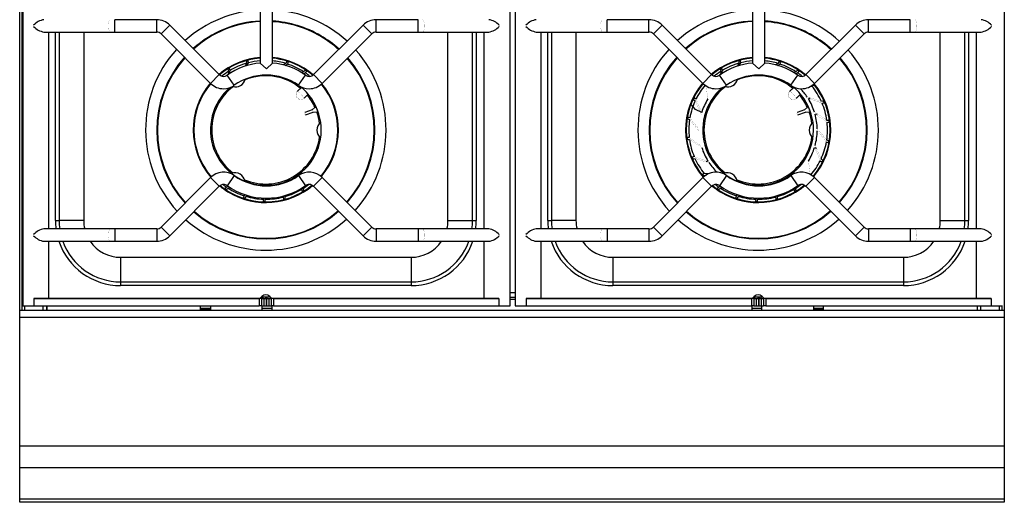
# Model space of a CAD drawing. Extents: x 0 to 800, y -925 to 131.
# Drawn here: x 0 to 800, y -925 to -533 of the extents above; entities that cross this region are included whole.
import ezdxf

# ---------------------------------------------------------------- set-up
doc = ezdxf.new("R2010")
doc.units = 0
doc.header["$LTSCALE"] = 10
doc.header["$MEASUREMENT"] = 0
doc.layers.add('Capic_2d', color=7, linetype='CONTINUOUS')

msp = doc.modelspace()

# ---------------------------------------------------------------- linework, layer by layer
at = {"layer": 'Capic_2d', "linetype": 'Continuous'}
for p, q in [((2, -769), (2, -162.15)), ((2.45, -165.45), (2.45, -765.45)), ((398.45, -765.45), (398.45, -165.45)), ((402.45, -165.45), (402.45, -765.45)), ((195.45, -362.72), (195.45, -568.18)), ((205.45, -568.18), (205.45, -362.72)), ((595.45, -362.72), (595.45, -568.18)), ((605.45, -568.18), (605.45, -362.72)), ((77.27, -542.95), (77.27, -532.95)), ((111.31, -532.95), (77.27, -532.95)), ((111.31, -542.95), (111.31, -532.95)), ((289.59, -542.95), (289.59, -532.95)), ((323.63, -532.95), (289.59, -532.95)), ((323.63, -542.95), (323.63, -532.95)), ((477.27, -542.95), (477.27, -532.95)), ((511.31, -532.95), (477.27, -532.95)), ((511.31, -542.95), (511.31, -532.95)), ((689.59, -542.95), (689.59, -532.95)), ((723.63, -532.95), (689.59, -532.95)), ((723.63, -542.95), (723.63, -532.95)), ((19.72, -542.95), (73.75, -542.95)), ((23.75, -702.95), (23.75, -542.95)), ((29.02, -695.97), (29.02, -542.95)), ((32.02, -542.95), (32.02, -695.97)), ((52, -542.95), (52, -695.97)), ((73.75, -542.95), (77.27, -542.95)), ((77.27, -542.95), (111.31, -542.95)), ((114.84, -544.42), (121.91, -537.35)), ((162.15, -577.58), (121.91, -537.35)), ((278.99, -537.35), (238.75, -577.58)), ((286.06, -544.42), (278.99, -537.35)), ((289.59, -542.95), (323.63, -542.95)), ((323.63, -542.95), (327.15, -542.95)), ((327.15, -542.95), (381.18, -542.95)), ((348, -695.97), (348, -542.95)), ((367.98, -695.97), (367.98, -542.95)), ((370.98, -542.95), (370.98, -695.97)), ((377.15, -542.95), (377.15, -702.95)), ((419.72, -542.95), (473.75, -542.95)), ((423.75, -702.95), (423.75, -542.95)), ((429.02, -695.97), (429.02, -542.95)), ((432.02, -542.95), (432.02, -695.97)), ((452, -542.95), (452, -695.97)), ((473.75, -542.95), (477.27, -542.95)), ((477.27, -542.95), (511.31, -542.95)), ((514.84, -544.42), (521.91, -537.35)), ((562.15, -577.58), (521.91, -537.35)), ((678.99, -537.35), (638.75, -577.58)), ((686.06, -544.42), (678.99, -537.35)), ((689.59, -542.95), (723.63, -542.95)), ((723.63, -542.95), (727.15, -542.95)), ((727.15, -542.95), (781.18, -542.95)), ((748, -695.97), (748, -542.95)), ((767.98, -695.97), (767.98, -542.95)), ((770.98, -542.95), (770.98, -695.97)), ((777.15, -542.95), (777.15, -702.95)), ((114.84, -544.42), (155.08, -584.66)), ((245.82, -584.66), (286.06, -544.42)), ((514.84, -544.42), (555.08, -584.66)), ((645.82, -584.66), (686.06, -544.42)), ((185.75, -566.17), (184.29, -566.47)), ((184.66, -570.25), (185.87, -567.93)), ((185.87, -567.93), (185.75, -566.17)), ((218.45, -567.41), (217.06, -566.87)), ((217.6, -568.95), (218.45, -567.41)), ((585.75, -566.17), (584.29, -566.47)), ((584.66, -570.25), (585.87, -567.93)), ((585.87, -567.93), (585.75, -566.17)), ((618.45, -567.41), (617.06, -566.87)), ((617.6, -568.95), (618.45, -567.41)), ((170.47, -572.47), (169.15, -573.17)), ((169.78, -574.91), (169.29, -577.61)), ((171.08, -574.11), (170.47, -572.47)), ((170.56, -576.74), (171.08, -574.11)), ((184.41, -568.33), (183.21, -570.69)), ((200.45, -572.95), (195.45, -568.18)), ((195.45, -568.18), (195.45, -568.18)), ((205.45, -568.18), (200.45, -572.95)), ((205.45, -568.18), (205.45, -568.18)), ((216.15, -568.49), (214.16, -569.66)), ((215.63, -570.07), (217.6, -568.95)), ((230.71, -575.23), (228.69, -575.73)), ((231.97, -576.07), (233.22, -574.84)), ((233.22, -574.84), (232.03, -573.93)), ((570.47, -572.47), (569.15, -573.17)), ((569.78, -574.91), (569.29, -577.61)), ((571.08, -574.11), (570.47, -572.47)), ((570.56, -576.74), (571.08, -574.11)), ((584.41, -568.33), (583.21, -570.69)), ((600.45, -572.95), (595.45, -568.18)), ((595.45, -568.18), (595.45, -568.18)), ((605.45, -568.18), (600.45, -572.95)), ((605.45, -568.18), (605.45, -568.18)), ((616.15, -568.49), (614.16, -569.66)), ((615.63, -570.07), (617.6, -568.95)), ((630.71, -575.23), (628.69, -575.73)), ((631.97, -576.07), (633.22, -574.84)), ((633.22, -574.84), (632.03, -573.93)), ((155.08, -584.66), (162.15, -577.58)), ((174.38, -586.27), (168.58, -578.12)), ((226.52, -586.27), (232.32, -578.12)), ((230, -576.54), (231.97, -576.07)), ((245.82, -584.66), (238.75, -577.58)), ((555.08, -584.66), (562.15, -577.58)), ((574.38, -586.27), (568.58, -578.12)), ((626.52, -586.27), (632.32, -578.12)), ((630, -576.54), (631.97, -576.07)), ((645.82, -584.66), (638.75, -577.58)), ((225.66, -591.21), (225.81, -591.07)), ((228.98, -588.04), (225.81, -591.07)), ((625.66, -591.21), (625.81, -591.07)), ((628.98, -588.04), (625.81, -591.07)), ((642.91, -586.91), (643.75, -586.96)), ((643.75, -586.96), (645.29, -586.12)), ((645.29, -586.12), (644.86, -585.53)), ((231.16, -596.67), (231.01, -596.81)), ((231.16, -596.67), (234.45, -593.52)), ((548.12, -596.37), (547.39, -597.67)), ((549.53, -597.43), (548.12, -596.37)), ((631.16, -596.67), (631.01, -596.81)), ((631.16, -596.67), (634.45, -593.52)), ((640.78, -597.15), (642.29, -596.49)), ((653.7, -600.36), (653.19, -598.95)), ((237.65, -606.1), (231.57, -608.4)), ((232.28, -610.27), (238.36, -607.98)), ((240.1, -604.11), (237.65, -606.1)), ((238.36, -607.98), (241.52, -607.85)), ((240.94, -603.79), (240.11, -604.11)), ((241.52, -607.85), (242.44, -607.5)), ((549.15, -605.83), (545.33, -601.58)), ((554.16, -608.24), (549.15, -605.83)), ((637.65, -606.1), (631.57, -608.4)), ((632.28, -610.27), (638.36, -607.98)), ((640.1, -604.11), (637.65, -606.1)), ((638.36, -607.98), (641.52, -607.85)), ((640.94, -603.79), (640.11, -604.11)), ((641.52, -607.85), (642.44, -607.5)), ((651.98, -600.72), (653.7, -600.36)), ((542.87, -612.04), (542.54, -613.49)), ((544.52, -612.66), (542.87, -612.04)), ((646.26, -609.66), (647.9, -609.46)), ((657.75, -616.38), (657.66, -614.89)), ((656, -616.25), (657.75, -616.38)), ((544, -628.69), (542.25, -628.56)), ((542.25, -628.56), (542.34, -630.05)), ((657.13, -632.9), (657.46, -631.45)), ((645.84, -636.7), (647.33, -637.42)), ((655.48, -632.28), (657.13, -632.9)), ((548.02, -644.22), (546.3, -644.58)), ((546.3, -644.58), (546.81, -645.99)), ((559.22, -647.79), (557.71, -648.45)), ((650.47, -647.51), (651.88, -648.57)), ((651.88, -648.57), (652.61, -647.27)), ((155.08, -661.25), (114.84, -701.49)), ((155.08, -661.25), (162.15, -668.32)), ((174.38, -659.63), (168.58, -667.78)), ((226.52, -659.63), (232.32, -667.78)), ((245.82, -661.25), (238.75, -668.32)), ((286.06, -701.49), (245.82, -661.25)), ((555.08, -661.25), (514.84, -701.49)), ((556.25, -657.98), (554.71, -658.82)), ((554.71, -658.82), (555.59, -660.02)), ((555.08, -661.25), (562.15, -668.32)), ((559.63, -658.15), (556.25, -657.98)), ((557.23, -659.15), (557.7, -659.17)), ((574.38, -659.63), (568.58, -667.78)), ((626.52, -659.63), (632.32, -667.78)), ((645.82, -661.25), (638.75, -668.32)), ((686.06, -701.49), (645.82, -661.25)), ((121.91, -708.56), (162.15, -668.32)), ((168.03, -668.87), (166.78, -670.1)), ((166.78, -670.1), (167.97, -671.01)), ((169.6, -668.5), (168.03, -668.87)), ((169.29, -669.71), (170.84, -669.33)), ((229.11, -669.9), (228.92, -670.83)), ((228.92, -670.83), (229.53, -672.47)), ((229.53, -672.47), (230.85, -671.77)), ((230.22, -670.03), (230.39, -669.11)), ((238.75, -668.32), (278.99, -708.56)), ((521.91, -708.56), (562.15, -668.32)), ((568.03, -668.87), (566.78, -670.1)), ((566.78, -670.1), (567.97, -671.01)), ((569.6, -668.5), (568.03, -668.87)), ((569.29, -669.71), (570.84, -669.33)), ((629.11, -669.9), (628.92, -670.83)), ((628.92, -670.83), (629.53, -672.47)), ((629.53, -672.47), (630.85, -671.77)), ((630.22, -670.03), (630.39, -669.11)), ((638.75, -668.32), (678.99, -708.56)), ((182.4, -675.99), (181.55, -677.53)), ((181.55, -677.53), (182.94, -678.07)), ((183.58, -675.32), (182.4, -675.99)), ((183.85, -676.45), (185.03, -675.76)), ((198.19, -678.79), (197.81, -680.5)), ((199.01, -677.94), (198.19, -678.79)), ((199.71, -678.81), (200.46, -678.02)), ((200.46, -678.02), (200.5, -677.97)), ((214.6, -676.12), (214.13, -677.01)), ((214.13, -677.01), (214.25, -678.77)), ((214.25, -678.77), (215.71, -678.47)), ((215.59, -676.61), (216.06, -675.69)), ((582.4, -675.99), (581.55, -677.53)), ((581.55, -677.53), (582.94, -678.07)), ((583.58, -675.32), (582.4, -675.99)), ((583.85, -676.45), (585.03, -675.76)), ((598.19, -678.79), (597.81, -680.5)), ((599.01, -677.94), (598.19, -678.79)), ((599.71, -678.81), (600.46, -678.02)), ((600.46, -678.02), (600.5, -677.97)), ((614.6, -676.12), (614.13, -677.01)), ((614.13, -677.01), (614.25, -678.77)), ((614.25, -678.77), (615.71, -678.47)), ((615.59, -676.61), (616.06, -675.69)), ((197.81, -680.5), (199.29, -680.62)), ((597.81, -680.5), (599.29, -680.62)), ((29.02, -695.97), (32.02, -695.97)), ((52, -695.97), (32.02, -695.97)), ((348, -695.97), (367.98, -695.97)), ((367.98, -695.97), (370.98, -695.97)), ((429.02, -695.97), (432.02, -695.97)), ((452, -695.97), (432.02, -695.97)), ((748, -695.97), (767.98, -695.97)), ((767.98, -695.97), (770.98, -695.97)), ((73.75, -702.95), (19.72, -702.95)), ((77.27, -702.95), (73.75, -702.95)), ((77.27, -702.95), (77.27, -712.95)), ((111.31, -702.95), (77.27, -702.95)), ((111.31, -702.95), (111.31, -712.95)), ((114.84, -701.49), (121.91, -708.56)), ((286.06, -701.49), (278.99, -708.56)), ((289.59, -702.95), (289.59, -712.95)), ((323.63, -702.95), (289.59, -702.95)), ((323.63, -702.95), (323.63, -712.95)), ((327.15, -702.95), (323.63, -702.95)), ((381.18, -702.95), (327.15, -702.95)), ((473.75, -702.95), (419.72, -702.95)), ((477.27, -702.95), (473.75, -702.95)), ((477.27, -702.95), (477.27, -712.95)), ((511.31, -702.95), (477.27, -702.95)), ((511.31, -702.95), (511.31, -712.95)), ((514.84, -701.49), (521.91, -708.56)), ((686.06, -701.49), (678.99, -708.56)), ((689.59, -702.95), (689.59, -712.95)), ((723.63, -702.95), (689.59, -702.95)), ((723.63, -702.95), (723.63, -712.95)), ((727.15, -702.95), (723.63, -702.95)), ((781.18, -702.95), (727.15, -702.95)), ((19.72, -712.95), (73.75, -712.95)), ((23.75, -759.45), (23.75, -712.95)), ((73.75, -712.95), (77.27, -712.95)), ((77.27, -712.95), (111.31, -712.95)), ((289.59, -712.95), (323.63, -712.95)), ((323.63, -712.95), (327.15, -712.95)), ((327.15, -712.95), (381.18, -712.95)), ((377.15, -712.95), (377.15, -759.45)), ((419.72, -712.95), (473.75, -712.95)), ((423.75, -759.45), (423.75, -712.95)), ((473.75, -712.95), (477.27, -712.95)), ((477.27, -712.95), (511.31, -712.95)), ((689.59, -712.95), (723.63, -712.95)), ((723.63, -712.95), (727.15, -712.95)), ((727.15, -712.95), (781.18, -712.95)), ((777.15, -712.95), (777.15, -759.45)), ((82, -725.97), (82, -745.95)), ((82, -725.97), (318, -725.97)), ((318, -725.97), (318, -745.95)), ((482, -725.97), (718, -725.97)), ((482, -725.97), (482, -745.95)), ((718, -725.97), (718, -745.95)), ((82, -745.95), (318, -745.95)), ((82, -745.95), (82, -748.95)), ((318, -748.95), (82, -748.95)), ((318, -745.95), (318, -748.95)), ((482, -745.95), (718, -745.95)), ((482, -745.95), (482, -748.95)), ((718, -748.95), (482, -748.95)), ((718, -745.95), (718, -748.95)), ((11.5, -759.45), (194.67, -759.45)), ((11.5, -759.45), (11.5, -765.45)), ((23.75, -759.45), (11.5, -759.45)), ((23.75, -759.45), (13.1, -759.45)), ((195.15, -759.45), (23.75, -759.45)), ((196.59, -759.45), (194.67, -759.45)), ((194.67, -759.45), (194.67, -765.45)), ((196.82, -757.79), (195.15, -759.45)), ((196.95, -759.45), (195.15, -759.45)), ((197, -758.2), (196.4, -758.2)), ((196.59, -759.45), (198.36, -759.45)), ((196.59, -759.45), (196.59, -765.45)), ((197.45, -759.45), (196.95, -759.45)), ((197, -757.62), (197, -758.2)), ((197, -759.45), (197, -758.2)), ((197, -758.2), (203.6, -758.2)), ((197.45, -759.45), (199.45, -759.45)), ((197.5, -758.2), (197.5, -759.45)), ((198.36, -759.45), (200.29, -759.45)), ((198.36, -759.45), (198.36, -765.45)), ((201.45, -759.45), (199.45, -759.45)), ((200.29, -759.45), (200.61, -759.45)), ((200.29, -759.45), (200.29, -765.45)), ((200.61, -759.45), (202.54, -759.45)), ((200.61, -759.45), (200.61, -765.45)), ((201.45, -759.45), (203.45, -759.45)), ((202.54, -759.45), (204.31, -759.45)), ((202.54, -759.45), (202.54, -765.45)), ((204.85, -759.45), (203.18, -757.79)), ((203.95, -759.45), (203.45, -759.45)), ((204.85, -759.45), (203.95, -759.45)), ((206.23, -759.45), (204.31, -759.45)), ((204.31, -759.45), (204.31, -765.45)), ((377.15, -759.45), (204.85, -759.45)), ((206.23, -759.45), (389.4, -759.45)), ((206.23, -759.45), (206.23, -765.45)), ((387.8, -759.45), (377.15, -759.45)), ((389.4, -759.45), (377.15, -759.45)), ((389.4, -759.45), (389.4, -765.45)), ((398.45, -754.7), (402.45, -754.7)), ((402.45, -758.7), (398.45, -758.7)), ((402.45, -758.7), (398.45, -758.7)), ((411.5, -759.45), (594.67, -759.45)), ((411.5, -759.45), (411.5, -765.45)), ((423.75, -759.45), (411.5, -759.45)), ((595.15, -759.45), (423.75, -759.45)), ((596.59, -759.45), (594.67, -759.45)), ((594.67, -759.45), (594.67, -765.45)), ((596.82, -757.79), (595.15, -759.45)), ((596.95, -759.45), (595.15, -759.45)), ((596.4, -758.2), (603, -758.2)), ((596.59, -759.45), (598.36, -759.45)), ((596.59, -759.45), (596.59, -765.45)), ((597.45, -759.45), (596.95, -759.45)), ((597.45, -759.45), (599.45, -759.45)), ((598.36, -759.45), (600.29, -759.45)), ((598.36, -759.45), (598.36, -765.45)), ((601.45, -759.45), (599.45, -759.45)), ((600.29, -759.45), (600.61, -759.45)), ((600.29, -759.45), (600.29, -765.45)), ((600.61, -759.45), (602.54, -759.45)), ((600.61, -759.45), (600.61, -765.45)), ((601.45, -759.45), (603, -759.45)), ((602.5, -759.45), (602.5, -758.2)), ((602.54, -759.45), (604.31, -759.45)), ((602.54, -759.45), (602.54, -765.45)), ((603, -758.2), (603, -757.62)), ((603.6, -758.2), (603, -758.2)), ((604.85, -759.45), (603.18, -757.79)), ((603.95, -759.45), (603.45, -759.45)), ((604.85, -759.45), (603.95, -759.45)), ((606.23, -759.45), (604.31, -759.45)), ((604.31, -759.45), (604.31, -765.45)), ((777.15, -759.45), (604.85, -759.45)), ((606.23, -759.45), (789.4, -759.45)), ((606.23, -759.45), (606.23, -765.45)), ((789.4, -759.45), (777.15, -759.45)), ((789.4, -759.45), (789.4, -765.45)), ((2.45, -765.45), (11.5, -765.45)), ((4, -765.45), (4, -769)), ((11.5, -765.45), (194.67, -765.45)), ((19, -769), (19, -765.45)), ((21.69, -765.45), (21.69, -769)), ((22, -765.45), (22, -769)), ((147, -769), (147, -765.45)), ((147, -767.37), (155, -767.37)), ((155, -767.61), (147, -767.61)), ((155, -765.45), (155, -769)), ((196.59, -765.45), (194.67, -765.45)), ((196.59, -765.45), (198.36, -765.45)), ((197, -769), (197, -765.45)), ((197, -767.37), (205, -767.37)), ((205, -767.61), (197, -767.61)), ((198.36, -765.45), (200.29, -765.45)), ((200.29, -765.45), (200.61, -765.45)), ((200.61, -765.45), (202.54, -765.45)), ((202.54, -765.45), (204.31, -765.45)), ((206.23, -765.45), (204.31, -765.45)), ((205, -765.45), (205, -769)), ((206.23, -765.45), (389.4, -765.45)), ((389.4, -765.45), (398.45, -765.45)), ((398.45, -760.1), (402.45, -760.1)), ((402.45, -765.45), (411.5, -765.45)), ((411.5, -765.45), (594.67, -765.45)), ((596.59, -765.45), (594.67, -765.45)), ((595, -765.45), (595, -769)), ((595, -767.37), (603, -767.37)), ((603, -767.61), (595, -767.61)), ((596.59, -765.45), (598.36, -765.45)), ((598.36, -765.45), (600.29, -765.45)), ((600.29, -765.45), (600.61, -765.45)), ((600.61, -765.45), (602.54, -765.45)), ((602.54, -765.45), (604.31, -765.45)), ((603, -769), (603, -765.45)), ((606.23, -765.45), (604.31, -765.45)), ((606.23, -765.45), (789.4, -765.45)), ((645, -765.45), (645, -769)), ((645, -767.37), (653, -767.37)), ((653, -767.61), (645, -767.61)), ((653, -769), (653, -765.45)), ((778, -765.45), (778, -769)), ((778.31, -769), (778.31, -765.45)), ((781, -769), (781, -765.45)), ((789.4, -765.45), (798.45, -765.45)), ((796, -769), (796, -765.45)), ((798, -765.45), (798, -769)), ((0, -769), (800, -769)), ((800, -775), (0, -775)), ((155, -768.61), (147, -768.61)), ((150.5, -769), (150.5, -768.61)), ((154.5, -769), (154.5, -768.61)), ((653, -768.61), (645, -768.61)), ((645.5, -769), (645.5, -768.61)), ((649.5, -769), (649.5, -768.61)), ((0, -879), (800, -879)), ((0, -896.75), (800, -896.75)), ((0, -922.25), (800, -922.25))]:
    msp.add_line(p, q, dxfattribs=at)
msp.add_lwpolyline([(0, 0), (800, 0), (800, -925), (0, -925)], close=True, dxfattribs=at)
at = {"layer": 'Capic_2d', "linetype": 'Continuous', "const_width": 0.1}
for points in [[(73.75, -542.95), (73.61, -542.94), (73.47, -542.89), (73.33, -542.81), (73.2, -542.71), (73.07, -542.57), (72.94, -542.41), (72.82, -542.22), (72.71, -542), (72.6, -541.75), (72.5, -541.49), (72.4, -541.2), (72.32, -540.89), (72.24, -540.57), (72.17, -540.22), (72.12, -539.87), (72.07, -539.5), (72.03, -539.12), (72, -538.73), (71.99, -538.35), (71.98, -537.95), (71.99, -537.56), (72, -537.17), (72.03, -536.79), (72.07, -536.41), (72.12, -536.04), (72.17, -535.68), (72.24, -535.34), (72.32, -535.01), (72.4, -534.71), (72.5, -534.42), (72.6, -534.15), (72.71, -533.91), (72.82, -533.69), (72.94, -533.5), (73.07, -533.33), (73.2, -533.2), (73.33, -533.09), (73.47, -533.01), (73.61, -532.97), (73.75, -532.95)], [(327.15, -542.95), (327.29, -542.94), (327.43, -542.89), (327.57, -542.81), (327.7, -542.71), (327.83, -542.57), (327.96, -542.41), (328.08, -542.22), (328.19, -542), (328.3, -541.75), (328.4, -541.49), (328.5, -541.2), (328.58, -540.89), (328.66, -540.57), (328.73, -540.22), (328.78, -539.87), (328.83, -539.5), (328.87, -539.12), (328.9, -538.73), (328.91, -538.35), (328.92, -537.95), (328.91, -537.56), (328.9, -537.17), (328.87, -536.79), (328.83, -536.41), (328.78, -536.04), (328.73, -535.68), (328.66, -535.34), (328.58, -535.01), (328.5, -534.71), (328.4, -534.42), (328.3, -534.15), (328.19, -533.91), (328.08, -533.69), (327.96, -533.5), (327.83, -533.33), (327.7, -533.2), (327.57, -533.09), (327.43, -533.01), (327.29, -532.97), (327.15, -532.95)], [(473.75, -542.95), (473.59, -542.93), (473.44, -542.88), (473.29, -542.78), (473.14, -542.65), (473, -542.48), (472.86, -542.28), (472.73, -542.05), (472.61, -541.78), (472.5, -541.49), (472.39, -541.17), (472.3, -540.82), (472.22, -540.45), (472.15, -540.07), (472.09, -539.66), (472.04, -539.25), (472.01, -538.82), (471.99, -538.39), (471.98, -537.95), (471.99, -537.52), (472.01, -537.08), (472.04, -536.66), (472.09, -536.24), (472.15, -535.84), (472.22, -535.45), (472.3, -535.08), (472.39, -534.74), (472.5, -534.42), (472.61, -534.12), (472.73, -533.86), (472.86, -533.62), (473, -533.42), (473.14, -533.25), (473.29, -533.12), (473.44, -533.03), (473.59, -532.97), (473.75, -532.95)], [(727.15, -542.95), (727.29, -542.94), (727.43, -542.89), (727.57, -542.81), (727.7, -542.71), (727.83, -542.57), (727.96, -542.41), (728.08, -542.22), (728.19, -542), (728.3, -541.75), (728.4, -541.49), (728.5, -541.2), (728.58, -540.89), (728.66, -540.57), (728.73, -540.22), (728.78, -539.87), (728.83, -539.5), (728.87, -539.12), (728.9, -538.73), (728.91, -538.35), (728.92, -537.95), (728.91, -537.56), (728.9, -537.17), (728.87, -536.79), (728.83, -536.41), (728.78, -536.04), (728.73, -535.68), (728.66, -535.34), (728.58, -535.01), (728.5, -534.71), (728.4, -534.42), (728.3, -534.15), (728.19, -533.91), (728.08, -533.69), (727.96, -533.5), (727.83, -533.33), (727.7, -533.2), (727.57, -533.09), (727.43, -533.01), (727.29, -532.97), (727.15, -532.95)], [(11.35, -538.46), (11.34, -537.95), (11.35, -537.44)], [(389.55, -538.46), (389.56, -537.95), (389.55, -537.44)], [(411.35, -538.46), (411.34, -537.95), (411.35, -537.44)], [(789.55, -538.46), (789.56, -537.95), (789.55, -537.44)], [(231.01, -596.81), (230.76, -597.03), (230.49, -597.23), (230.2, -597.4), (229.9, -597.55), (229.58, -597.67), (229.26, -597.77), (228.93, -597.83), (228.59, -597.87), (228.26, -597.87), (227.92, -597.85), (227.59, -597.8), (227.26, -597.71), (226.94, -597.6), (226.63, -597.47), (226.34, -597.31), (226.06, -597.12), (225.79, -596.9), (225.55, -596.67), (225.33, -596.42), (225.13, -596.14), (224.95, -595.86), (224.8, -595.55), (224.68, -595.24), (224.58, -594.91), (224.52, -594.58), (224.48, -594.25), (224.47, -593.91), (224.49, -593.58), (224.55, -593.24), (224.62, -592.92), (224.73, -592.6), (224.87, -592.29), (225.03, -591.99), (225.22, -591.71), (225.43, -591.45), (225.66, -591.21)], [(225.81, -591.07), (225.6, -591.28), (225.41, -591.52), (225.23, -591.76), (225.08, -592.02), (224.95, -592.3), (224.84, -592.58), (224.75, -592.87), (224.68, -593.16), (224.64, -593.46), (224.62, -593.77), (224.63, -594.07), (224.66, -594.37), (224.71, -594.67), (224.79, -594.97), (224.89, -595.25), (225.01, -595.53), (225.15, -595.8), (225.32, -596.06), (225.5, -596.3), (225.7, -596.53), (225.92, -596.74), (226.15, -596.93), (226.4, -597.11), (226.66, -597.26), (226.94, -597.4), (227.22, -597.51), (227.51, -597.6), (227.81, -597.66), (228.11, -597.71), (228.41, -597.73), (228.71, -597.72), (229.01, -597.69), (229.31, -597.64), (229.61, -597.57), (229.89, -597.47), (230.17, -597.35), (230.44, -597.21), (230.69, -597.05), (230.93, -596.87), (231.16, -596.67)], [(225.81, -591.07), (225.9, -591.11), (226.01, -591.18), (226.13, -591.26), (226.27, -591.36), (226.42, -591.48), (226.59, -591.62), (226.77, -591.77), (226.96, -591.94), (227.16, -592.12), (227.37, -592.31), (227.58, -592.52), (227.8, -592.73), (228.03, -592.95), (228.25, -593.18), (228.48, -593.41), (228.71, -593.65), (228.94, -593.89), (229.16, -594.13), (229.38, -594.37), (229.59, -594.6), (229.79, -594.83), (229.99, -595.06), (230.17, -595.27), (230.34, -595.48), (230.5, -595.68), (230.64, -595.86), (230.77, -596.04), (230.88, -596.19), (230.98, -596.34), (231.06, -596.46), (231.12, -596.57), (231.16, -596.67)], [(557.75, -586.77), (558.27, -591.16), (558.7, -594.15), (559.19, -597.2)], [(631.01, -596.81), (630.76, -597.03), (630.49, -597.23), (630.2, -597.4), (629.9, -597.55), (629.58, -597.67), (629.26, -597.77), (628.93, -597.83), (628.59, -597.87), (628.26, -597.87), (627.92, -597.85), (627.59, -597.8), (627.26, -597.71), (626.94, -597.6), (626.63, -597.47), (626.34, -597.31), (626.06, -597.12), (625.79, -596.9), (625.55, -596.67), (625.33, -596.42), (625.13, -596.14), (624.95, -595.86), (624.8, -595.55), (624.68, -595.24), (624.58, -594.91), (624.52, -594.58), (624.48, -594.25), (624.47, -593.91), (624.49, -593.58), (624.55, -593.24), (624.62, -592.92), (624.73, -592.6), (624.87, -592.29), (625.03, -591.99), (625.22, -591.71), (625.43, -591.45), (625.66, -591.21)], [(625.81, -591.07), (625.6, -591.28), (625.41, -591.52), (625.23, -591.76), (625.08, -592.02), (624.95, -592.3), (624.84, -592.58), (624.75, -592.87), (624.68, -593.16), (624.64, -593.46), (624.62, -593.77), (624.63, -594.07), (624.66, -594.37), (624.71, -594.67), (624.79, -594.97), (624.89, -595.25), (625.01, -595.53), (625.15, -595.8), (625.32, -596.06), (625.5, -596.3), (625.7, -596.53), (625.92, -596.74), (626.15, -596.93), (626.4, -597.11), (626.66, -597.26), (626.94, -597.4), (627.22, -597.51), (627.51, -597.6), (627.81, -597.66), (628.11, -597.71), (628.41, -597.73), (628.71, -597.72), (629.01, -597.69), (629.31, -597.64), (629.61, -597.57), (629.89, -597.47), (630.17, -597.35), (630.44, -597.21), (630.69, -597.05), (630.93, -596.87), (631.16, -596.67)], [(625.81, -591.07), (625.9, -591.11), (626.01, -591.18), (626.13, -591.26), (626.27, -591.36), (626.42, -591.48), (626.59, -591.62), (626.77, -591.77), (626.96, -591.94), (627.16, -592.12), (627.37, -592.31), (627.58, -592.52), (627.8, -592.73), (628.03, -592.95), (628.25, -593.18), (628.48, -593.41), (628.71, -593.65), (628.94, -593.89), (629.16, -594.13), (629.38, -594.37), (629.59, -594.6), (629.79, -594.83), (629.99, -595.06), (630.17, -595.27), (630.34, -595.48), (630.5, -595.68), (630.64, -595.86), (630.77, -596.04), (630.88, -596.19), (630.98, -596.34), (631.06, -596.46), (631.12, -596.57), (631.16, -596.67)], [(548.87, -598.8), (551.14, -604.19), (552.39, -606.93), (553.73, -609.72)], [(554.16, -608.24), (552.89, -605.48), (551.7, -602.77), (549.53, -597.43)], [(651.37, -599.33), (645.81, -597.52), (642.92, -596.66), (639.94, -595.85)], [(640.78, -597.15), (643.69, -597.99), (646.52, -598.87), (651.98, -600.72)], [(238.36, -607.98), (238.36, -607.97), (238.36, -607.96), (238.35, -607.95), (238.35, -607.93), (238.34, -607.9), (238.33, -607.87), (238.32, -607.84), (238.3, -607.8), (238.29, -607.75), (238.27, -607.7), (238.25, -607.65), (238.23, -607.59), (238.21, -607.53), (238.18, -607.46), (238.16, -607.4), (238.13, -607.33), (238.11, -607.26), (238.08, -607.18), (238.05, -607.11), (238.02, -607.04), (238, -606.96), (237.97, -606.89), (237.94, -606.82), (237.91, -606.75), (237.89, -606.68), (237.86, -606.61), (237.84, -606.55), (237.81, -606.49), (237.79, -606.43), (237.77, -606.37), (237.75, -606.33), (237.73, -606.28), (237.71, -606.24), (237.7, -606.2), (237.69, -606.17), (237.68, -606.15), (237.67, -606.13), (237.66, -606.11), (237.66, -606.11), (237.65, -606.1)], [(241.52, -607.85), (241.52, -607.84), (241.52, -607.83), (241.51, -607.8), (241.49, -607.75), (241.48, -607.7), (241.46, -607.64), (241.43, -607.57), (241.4, -607.48), (241.37, -607.39), (241.33, -607.29), (241.3, -607.18), (241.25, -607.07), (241.21, -606.94), (241.16, -606.81), (241.11, -606.68), (241.06, -606.54), (241.01, -606.4), (240.95, -606.26), (240.9, -606.11), (240.84, -605.96), (240.79, -605.81), (240.73, -605.67), (240.68, -605.52), (240.62, -605.38), (240.57, -605.25), (240.52, -605.11), (240.47, -604.99), (240.42, -604.86), (240.38, -604.75), (240.33, -604.64), (240.29, -604.54), (240.26, -604.45), (240.22, -604.37), (240.2, -604.3), (240.17, -604.24), (240.15, -604.19), (240.13, -604.16), (240.12, -604.13), (240.11, -604.11), (240.1, -604.11)], [(638.36, -607.98), (638.36, -607.97), (638.36, -607.96), (638.35, -607.95), (638.35, -607.93), (638.34, -607.9), (638.33, -607.87), (638.32, -607.84), (638.3, -607.8), (638.29, -607.75), (638.27, -607.7), (638.25, -607.65), (638.23, -607.59), (638.21, -607.53), (638.18, -607.46), (638.16, -607.4), (638.13, -607.33), (638.11, -607.26), (638.08, -607.18), (638.05, -607.11), (638.02, -607.04), (638, -606.96), (637.97, -606.89), (637.94, -606.82), (637.91, -606.75), (637.89, -606.68), (637.86, -606.61), (637.84, -606.55), (637.81, -606.49), (637.79, -606.43), (637.77, -606.37), (637.75, -606.33), (637.73, -606.28), (637.71, -606.24), (637.7, -606.2), (637.69, -606.17), (637.68, -606.15), (637.67, -606.13), (637.66, -606.11), (637.66, -606.11), (637.65, -606.1)], [(641.52, -607.85), (641.52, -607.84), (641.52, -607.83), (641.51, -607.8), (641.49, -607.75), (641.48, -607.7), (641.46, -607.64), (641.43, -607.57), (641.4, -607.48), (641.37, -607.39), (641.33, -607.29), (641.3, -607.18), (641.25, -607.07), (641.21, -606.94), (641.16, -606.81), (641.11, -606.68), (641.06, -606.54), (641.01, -606.4), (640.95, -606.26), (640.9, -606.11), (640.84, -605.96), (640.79, -605.81), (640.73, -605.67), (640.68, -605.52), (640.62, -605.38), (640.57, -605.25), (640.52, -605.11), (640.47, -604.99), (640.42, -604.86), (640.38, -604.75), (640.33, -604.64), (640.29, -604.54), (640.26, -604.45), (640.22, -604.37), (640.2, -604.3), (640.17, -604.24), (640.15, -604.19), (640.13, -604.16), (640.12, -604.13), (640.11, -604.11), (640.1, -604.11)], [(231.57, -608.4), (231.55, -608.41), (231.53, -608.42), (231.51, -608.43), (231.49, -608.44), (231.47, -608.46), (231.45, -608.47), (231.43, -608.49), (231.41, -608.5), (231.39, -608.52), (231.38, -608.54), (231.36, -608.56), (231.35, -608.57), (231.33, -608.59), (231.32, -608.61), (231.31, -608.63), (231.3, -608.65), (231.29, -608.67), (231.28, -608.7), (231.27, -608.72), (231.27, -608.74), (231.26, -608.76), (231.26, -608.78), (231.25, -608.8), (231.25, -608.82), (231.25, -608.84), (231.25, -608.86), (231.25, -608.88), (231.25, -608.9), (231.25, -608.91), (231.25, -608.92), (231.25, -608.94), (231.26, -608.94), (231.26, -608.95), (231.26, -608.96), (231.26, -608.97), (231.26, -608.97), (231.26, -608.98), (231.26, -608.98), (231.26, -608.99), (231.26, -608.99), (231.26, -608.99), (231.27, -609), (231.27, -609), (231.27, -609.01), (231.27, -609.01), (231.27, -609.02), (231.27, -609.02), (231.27, -609.03), (231.28, -609.04), (231.28, -609.06), (231.29, -609.08), (231.3, -609.09), (231.3, -609.11), (231.31, -609.13), (231.31, -609.14), (231.32, -609.16), (231.33, -609.18), (231.33, -609.2), (231.33, -609.2)], [(231.36, -609.24), (231.35, -609.21), (231.34, -609.18), (231.33, -609.16), (231.32, -609.14), (231.31, -609.11), (231.31, -609.1), (231.3, -609.08), (231.29, -609.07), (231.29, -609.06), (231.29, -609.05), (231.28, -609.05), (231.28, -609.05)], [(231.28, -609.05), (231.28, -609.05), (231.28, -609.05), (231.28, -609.06), (231.29, -609.06), (231.29, -609.08), (231.29, -609.09), (231.3, -609.1), (231.3, -609.12), (231.31, -609.14), (231.32, -609.16), (231.33, -609.18), (231.33, -609.2)], [(231.33, -609.2), (231.34, -609.23), (231.35, -609.26), (231.37, -609.29), (231.38, -609.32), (231.39, -609.35), (231.4, -609.38), (231.41, -609.41), (231.43, -609.45), (231.44, -609.48), (231.45, -609.52), (231.46, -609.55), (231.48, -609.58), (231.49, -609.62), (231.5, -609.65), (231.51, -609.68), (231.53, -609.72), (231.54, -609.75), (231.55, -609.78), (231.56, -609.8), (231.57, -609.83)], [(231.57, -609.78), (231.56, -609.75), (231.54, -609.72), (231.53, -609.69), (231.52, -609.65), (231.51, -609.62), (231.49, -609.58), (231.48, -609.55), (231.47, -609.51), (231.45, -609.47), (231.44, -609.44), (231.43, -609.4), (231.41, -609.37), (231.4, -609.33), (231.39, -609.3), (231.37, -609.27), (231.36, -609.24)], [(231.57, -608.4), (231.58, -608.4), (231.58, -608.41), (231.59, -608.43), (231.6, -608.46), (231.61, -608.49), (231.63, -608.52), (231.65, -608.57), (231.67, -608.62), (231.69, -608.67), (231.71, -608.73), (231.74, -608.8), (231.76, -608.86), (231.79, -608.94), (231.82, -609.01), (231.85, -609.09), (231.88, -609.17), (231.91, -609.25), (231.94, -609.33), (231.97, -609.41), (232, -609.49), (232.03, -609.57), (232.06, -609.65), (232.09, -609.73), (232.12, -609.8), (232.14, -609.87), (232.17, -609.93), (232.19, -609.99), (232.21, -610.05), (232.23, -610.1), (232.24, -610.14), (232.25, -610.18), (232.26, -610.21), (232.27, -610.24), (232.28, -610.26), (232.28, -610.27), (232.28, -610.27)], [(231.57, -609.83), (231.58, -609.85), (231.59, -609.88), (231.6, -609.9), (231.61, -609.92), (231.61, -609.93), (231.62, -609.95), (231.62, -609.96), (231.63, -609.97), (231.63, -609.98), (231.63, -609.98), (231.64, -609.98), (231.64, -609.98), (231.64, -609.98), (231.63, -609.97), (231.63, -609.96), (231.63, -609.95), (231.62, -609.94), (231.62, -609.92), (231.61, -609.9), (231.6, -609.88), (231.6, -609.86), (231.59, -609.83), (231.58, -609.81), (231.57, -609.78)], [(231.57, -609.83), (231.57, -609.83), (231.58, -609.85), (231.59, -609.87), (231.59, -609.88), (231.6, -609.9), (231.61, -609.92), (231.61, -609.93), (231.62, -609.95), (231.63, -609.97), (231.63, -609.98), (231.64, -610), (231.65, -610.01), (231.65, -610.01), (231.65, -610.02), (231.65, -610.02), (231.65, -610.03), (231.66, -610.03), (231.66, -610.03), (231.66, -610.04), (231.66, -610.04), (231.66, -610.05), (231.67, -610.05), (231.67, -610.06), (231.67, -610.06), (231.68, -610.07), (231.68, -610.07), (231.69, -610.08), (231.69, -610.09), (231.7, -610.1), (231.71, -610.11), (231.72, -610.12), (231.73, -610.14), (231.74, -610.15), (231.76, -610.17), (231.78, -610.18), (231.79, -610.2), (231.81, -610.21), (231.83, -610.22), (231.85, -610.24), (231.87, -610.25), (231.89, -610.26), (231.91, -610.27), (231.94, -610.28), (231.96, -610.28), (231.98, -610.29), (232, -610.29), (232.03, -610.3), (232.05, -610.3), (232.08, -610.3), (232.1, -610.3), (232.13, -610.3), (232.15, -610.3), (232.18, -610.3), (232.2, -610.29), (232.23, -610.29), (232.25, -610.28), (232.28, -610.27), (232.28, -610.27)], [(544.27, -614.16), (547.97, -618.69), (549.94, -620.97), (552.01, -623.27)], [(552.01, -621.73), (550.01, -619.45), (548.1, -617.17), (544.52, -612.66)], [(631.57, -608.4), (631.55, -608.41), (631.53, -608.42), (631.51, -608.43), (631.49, -608.44), (631.47, -608.46), (631.45, -608.47), (631.43, -608.49), (631.41, -608.5), (631.39, -608.52), (631.38, -608.54), (631.36, -608.56), (631.35, -608.57), (631.33, -608.59), (631.32, -608.61), (631.31, -608.63), (631.3, -608.65), (631.29, -608.67), (631.28, -608.7), (631.27, -608.72), (631.27, -608.74), (631.26, -608.76), (631.26, -608.78), (631.25, -608.8), (631.25, -608.82), (631.25, -608.84), (631.25, -608.86), (631.25, -608.88), (631.25, -608.9), (631.25, -608.91), (631.25, -608.92), (631.25, -608.94), (631.26, -608.94), (631.26, -608.95), (631.26, -608.96), (631.26, -608.97), (631.26, -608.97), (631.26, -608.98), (631.26, -608.98), (631.26, -608.99), (631.26, -608.99), (631.26, -608.99), (631.27, -609), (631.27, -609), (631.27, -609.01), (631.27, -609.01), (631.27, -609.02), (631.27, -609.02), (631.27, -609.03), (631.28, -609.04), (631.28, -609.06), (631.29, -609.08), (631.3, -609.09), (631.3, -609.11), (631.31, -609.13), (631.31, -609.14), (631.32, -609.16), (631.33, -609.18), (631.33, -609.2), (631.33, -609.2)], [(631.36, -609.24), (631.35, -609.21), (631.34, -609.18), (631.33, -609.16), (631.32, -609.14), (631.31, -609.11), (631.31, -609.1), (631.3, -609.08), (631.29, -609.07), (631.29, -609.06), (631.29, -609.05), (631.28, -609.05), (631.28, -609.05)], [(631.28, -609.05), (631.28, -609.05), (631.28, -609.05), (631.28, -609.06), (631.29, -609.06), (631.29, -609.08), (631.29, -609.09), (631.3, -609.1), (631.3, -609.12), (631.31, -609.14), (631.32, -609.16), (631.33, -609.18), (631.33, -609.2)], [(631.33, -609.2), (631.34, -609.23), (631.35, -609.26), (631.37, -609.29), (631.38, -609.32), (631.39, -609.35), (631.4, -609.38), (631.41, -609.41), (631.43, -609.45), (631.44, -609.48), (631.45, -609.52), (631.46, -609.55), (631.48, -609.58), (631.49, -609.62), (631.5, -609.65), (631.51, -609.68), (631.53, -609.72), (631.54, -609.75), (631.55, -609.78), (631.56, -609.8), (631.57, -609.83)], [(631.57, -609.78), (631.56, -609.75), (631.54, -609.72), (631.53, -609.69), (631.52, -609.65), (631.51, -609.62), (631.49, -609.58), (631.48, -609.55), (631.47, -609.51), (631.45, -609.47), (631.44, -609.44), (631.43, -609.4), (631.41, -609.37), (631.4, -609.33), (631.39, -609.3), (631.37, -609.27), (631.36, -609.24)], [(631.57, -608.4), (631.58, -608.4), (631.58, -608.41), (631.59, -608.43), (631.6, -608.46), (631.61, -608.49), (631.63, -608.52), (631.65, -608.57), (631.67, -608.62), (631.69, -608.67), (631.71, -608.73), (631.74, -608.8), (631.76, -608.86), (631.79, -608.94), (631.82, -609.01), (631.85, -609.09), (631.88, -609.17), (631.91, -609.25), (631.94, -609.33), (631.97, -609.41), (632, -609.49), (632.03, -609.57), (632.06, -609.65), (632.09, -609.73), (632.12, -609.8), (632.14, -609.87), (632.17, -609.93), (632.19, -609.99), (632.21, -610.05), (632.23, -610.1), (632.24, -610.14), (632.25, -610.18), (632.26, -610.21), (632.27, -610.24), (632.28, -610.26), (632.28, -610.27), (632.28, -610.27)], [(631.57, -609.83), (631.58, -609.85), (631.59, -609.88), (631.6, -609.9), (631.61, -609.92), (631.61, -609.93), (631.62, -609.95), (631.62, -609.96), (631.63, -609.97), (631.63, -609.98), (631.63, -609.98), (631.64, -609.98), (631.64, -609.98), (631.64, -609.98), (631.63, -609.97), (631.63, -609.96), (631.63, -609.95), (631.62, -609.94), (631.62, -609.92), (631.61, -609.9), (631.6, -609.88), (631.6, -609.86), (631.59, -609.83), (631.58, -609.81), (631.57, -609.78)], [(631.57, -609.83), (631.57, -609.83), (631.58, -609.85), (631.59, -609.87), (631.59, -609.88), (631.6, -609.9), (631.61, -609.92), (631.61, -609.93), (631.62, -609.95), (631.63, -609.97), (631.63, -609.98), (631.64, -610), (631.65, -610.01), (631.65, -610.01), (631.65, -610.02), (631.65, -610.02), (631.65, -610.03), (631.66, -610.03), (631.66, -610.03), (631.66, -610.04), (631.66, -610.04), (631.66, -610.05), (631.67, -610.05), (631.67, -610.06), (631.67, -610.06), (631.68, -610.07), (631.68, -610.07), (631.69, -610.08), (631.69, -610.09), (631.7, -610.1), (631.71, -610.11), (631.72, -610.12), (631.73, -610.14), (631.74, -610.15), (631.76, -610.17), (631.78, -610.18), (631.79, -610.2), (631.81, -610.21), (631.83, -610.22), (631.85, -610.24), (631.87, -610.25), (631.89, -610.26), (631.91, -610.27), (631.94, -610.28), (631.96, -610.28), (631.98, -610.29), (632, -610.29), (632.03, -610.3), (632.05, -610.3), (632.08, -610.3), (632.1, -610.3), (632.13, -610.3), (632.15, -610.3), (632.18, -610.3), (632.2, -610.29), (632.23, -610.29), (632.25, -610.28), (632.28, -610.27), (632.28, -610.27)], [(655.81, -614.74), (650.99, -611.44), (648.45, -609.8), (645.82, -608.18)], [(646.26, -609.66), (648.82, -611.29), (651.29, -612.93), (656, -616.25)], [(655.73, -630.78), (652.03, -626.25), (650.06, -623.97), (647.99, -621.67)], [(647.99, -623.21), (649.99, -625.49), (651.9, -627.77), (655.48, -632.28)], [(553.74, -635.28), (551.18, -633.65), (548.71, -632.01), (544, -628.69)], [(544.19, -630.2), (549.01, -633.5), (551.55, -635.14), (554.18, -636.76)], [(645.84, -636.7), (647.11, -639.46), (648.3, -642.17), (650.47, -647.51)], [(651.13, -646.14), (648.86, -640.75), (647.61, -638.01), (646.27, -635.22)], [(559.22, -647.79), (556.31, -646.95), (553.48, -646.07), (548.02, -644.22)], [(548.63, -645.61), (554.19, -647.42), (557.08, -648.28), (560.06, -649.09)], [(642.3, -658.65), (641.73, -653.78), (641.3, -650.79), (640.81, -647.74)], [(73.75, -702.95), (73.61, -702.97), (73.47, -703.01), (73.33, -703.09), (73.2, -703.2), (73.07, -703.33), (72.94, -703.5), (72.82, -703.69), (72.71, -703.91), (72.6, -704.15), (72.5, -704.42), (72.4, -704.71), (72.32, -705.01), (72.24, -705.34), (72.17, -705.68), (72.12, -706.04), (72.07, -706.41), (72.03, -706.79), (72, -707.17), (71.99, -707.56), (71.98, -707.95), (71.99, -708.35), (72, -708.73), (72.03, -709.12), (72.07, -709.5), (72.12, -709.87), (72.17, -710.22), (72.24, -710.57), (72.32, -710.89), (72.4, -711.2), (72.5, -711.49), (72.6, -711.75), (72.71, -712), (72.82, -712.22), (72.94, -712.41), (73.07, -712.57), (73.2, -712.71), (73.33, -712.81), (73.47, -712.89), (73.61, -712.94), (73.75, -712.95)], [(327.15, -702.95), (327.31, -702.97), (327.46, -703.03), (327.61, -703.12), (327.76, -703.25), (327.9, -703.42), (328.04, -703.62), (328.17, -703.86), (328.29, -704.12), (328.4, -704.42), (328.51, -704.74), (328.6, -705.08), (328.68, -705.45), (328.75, -705.84), (328.81, -706.24), (328.86, -706.66), (328.89, -707.08), (328.91, -707.52), (328.92, -707.95), (328.91, -708.39), (328.89, -708.82), (328.86, -709.25), (328.81, -709.66), (328.75, -710.07), (328.68, -710.45), (328.6, -710.82), (328.51, -711.17), (328.4, -711.49), (328.29, -711.78), (328.17, -712.05), (328.04, -712.28), (327.9, -712.48), (327.76, -712.65), (327.61, -712.78), (327.46, -712.88), (327.31, -712.93), (327.15, -712.95)], [(473.75, -702.95), (473.59, -702.97), (473.44, -703.03), (473.29, -703.12), (473.14, -703.25), (473, -703.42), (472.86, -703.62), (472.73, -703.86), (472.61, -704.12), (472.5, -704.42), (472.39, -704.74), (472.3, -705.08), (472.22, -705.45), (472.15, -705.84), (472.09, -706.24), (472.04, -706.66), (472.01, -707.08), (471.99, -707.52), (471.98, -707.95), (471.99, -708.39), (472.01, -708.82), (472.04, -709.25), (472.09, -709.66), (472.15, -710.07), (472.22, -710.45), (472.3, -710.82), (472.39, -711.17), (472.5, -711.49), (472.61, -711.78), (472.73, -712.05), (472.86, -712.28), (473, -712.48), (473.14, -712.65), (473.29, -712.78), (473.44, -712.88), (473.59, -712.93), (473.75, -712.95)], [(727.15, -702.95), (727.29, -702.97), (727.43, -703.01), (727.57, -703.09), (727.7, -703.2), (727.83, -703.33), (727.96, -703.5), (728.08, -703.69), (728.19, -703.91), (728.3, -704.15), (728.4, -704.42), (728.5, -704.71), (728.58, -705.01), (728.66, -705.34), (728.73, -705.68), (728.78, -706.04), (728.83, -706.41), (728.87, -706.79), (728.9, -707.17), (728.91, -707.56), (728.92, -707.95), (728.91, -708.35), (728.9, -708.73), (728.87, -709.12), (728.83, -709.5), (728.78, -709.87), (728.73, -710.22), (728.66, -710.57), (728.58, -710.89), (728.5, -711.2), (728.4, -711.49), (728.3, -711.75), (728.19, -712), (728.08, -712.22), (727.96, -712.41), (727.83, -712.57), (727.7, -712.71), (727.57, -712.81), (727.43, -712.89), (727.29, -712.94), (727.15, -712.95)], [(11.35, -707.44), (11.34, -707.95), (11.35, -708.46)], [(389.55, -707.44), (389.56, -707.95), (389.55, -708.46)], [(411.35, -707.44), (411.34, -707.95), (411.35, -708.46)], [(789.55, -707.44), (789.56, -707.95), (789.55, -708.46)]]:
    msp.add_lwpolyline(points, dxfattribs=at)
at = {"layer": 'Capic_2d', "linetype": 'Continuous'}
for centre, radius, start, end in [((200, -622.47), 97.7, 92.6693, 132.08007), ((200, -622.47), 97.7, 47.54629, 86.80221), ((600, -622.47), 97.7, 92.6693, 132.08007), ((600, -622.47), 97.7, 47.54629, 86.80221), ((21.71, -546.7), 13.89, 98.22476, 138.2105), ((111.31, -547.95), 15, 45, 90), ((200, -622.47), 88.57, 92.94466, 131.7788), ((200, -622.47), 88.08, 92.96097, 131.76096), ((200, -622.47), 88.57, 59.7, 86.4722), ((200, -622.47), 88.08, 59.7, 86.45266), ((289.59, -547.95), 15, 90, 135), ((379.19, -546.7), 13.89, 41.7895, 81.77524), ((421.71, -546.7), 13.89, 98.22476, 138.2105), ((511.31, -547.95), 15, 45, 90), ((600, -622.47), 88.57, 92.94466, 131.7788), ((600, -622.47), 88.08, 92.96097, 131.76096), ((600, -622.47), 88.57, 59.7, 86.4722), ((600, -622.47), 88.08, 59.7, 86.45266), ((689.59, -547.95), 15, 90, 135), ((779.19, -546.7), 13.89, 41.7895, 81.77524), ((21.76, -529.11), 14, 221.94259, 261.62262), ((111.31, -547.95), 5, 45, 90), ((289.59, -547.95), 5, 90, 135), ((379.14, -529.11), 14, 278.37738, 318.05741), ((421.76, -529.11), 14, 221.94259, 261.62262), ((511.31, -547.95), 5, 45, 90), ((689.59, -547.95), 5, 90, 135), ((779.14, -529.11), 14, 278.37738, 318.05741), ((200, -622.47), 88.08, 47.8245, 59.7), ((200, -622.47), 88.57, 47.80894, 59.7), ((600, -622.47), 88.08, 47.8245, 59.7), ((600, -622.47), 88.57, 47.80894, 59.7), ((200, -622.47), 97.7, 137.9471, 222.45371), ((200, -622.47), 97.7, 317.91993, 41.67913), ((600, -622.47), 97.7, 137.9471, 222.45371), ((600, -622.47), 97.7, 317.91993, 41.67913), ((200, -622.47), 88.57, 138.25118, 222.19106), ((200, -622.47), 88.08, 138.26919, 222.1755), ((200, -622.47), 58.99, 94.42392, 130.1601), ((200, -622.47), 58.5, 94.46084, 130.11519), ((191.95, -566.94), 7.67, 176.52606, 190.42207), ((200, -622.47), 56.34, 94.63186, 104.52082), ((200, -622.47), 58.99, 49.22924, 84.69872), ((200, -622.47), 58.5, 59.7, 84.65444), ((200, -622.47), 56.34, 73.33942, 84.44931), ((223.25, -571.4), 7.67, 143.79879, 157.6948), ((200, -622.47), 88.08, 318.23904, 41.31609), ((200, -622.47), 88.57, 318.2212, 41.33639), ((600, -622.47), 88.57, 138.25118, 222.19106), ((600, -622.47), 88.08, 138.26919, 222.1755), ((600, -622.47), 58.99, 94.42392, 130.1601), ((600, -622.47), 58.5, 94.46084, 130.11519), ((591.95, -566.94), 7.67, 176.52606, 190.42207), ((600, -622.47), 56.34, 94.63186, 104.52082), ((600, -622.47), 58.99, 49.22924, 84.69872), ((600, -622.47), 58.5, 59.7, 84.65444), ((600, -622.47), 56.34, 73.33942, 84.44931), ((623.25, -571.4), 7.67, 143.79879, 157.6948), ((600, -622.47), 88.08, 318.23904, 41.31609), ((600, -622.47), 88.57, 318.2212, 41.33639), ((200, -622.47), 56.34, 122.43033, 129.28497), ((200.45, -622.95), 55, 95.21522, 125.40593), ((176.64, -571.45), 7.67, 192.8897, 206.78571), ((200, -622.47), 56.34, 106.06669, 120.88446), ((200.45, -622.95), 55, 54.59407, 84.78478), ((200, -622.47), 56.34, 56.97578, 71.79355), ((200, -622.47), 58.5, 49.3189, 59.7), ((236.7, -580.02), 7.67, 127.43515, 141.33116), ((600, -622.47), 56.34, 122.43033, 129.28497), ((600.45, -622.95), 55, 95.21522, 125.40593), ((576.64, -571.45), 7.67, 192.8897, 206.78571), ((600, -622.47), 56.34, 106.06669, 120.88446), ((600.45, -622.95), 55, 54.59407, 84.78478), ((600, -622.47), 56.34, 56.97578, 71.79355), ((600, -622.47), 58.5, 49.3189, 59.7), ((636.7, -580.02), 7.67, 127.43515, 141.33116), ((165.69, -574.05), 5, 225, 305.40593), ((175.47, -579.47), 8, 252.53832, 346.27319), ((200.45, -622.95), 45, 90, 125.40593), ((200, -622.47), 44, 50.05853, 112.56307), ((200.45, -622.95), 45, 54.59407, 90), ((200, -622.47), 56.34, 50.47793, 55.42991), ((235.21, -574.05), 5, 234.59407, 315), ((565.69, -574.05), 5, 225, 305.40593), ((575.47, -579.47), 8, 252.53832, 346.27319), ((600.45, -622.95), 45, 90, 125.40593), ((600, -622.47), 44, 50.05853, 112.56307), ((600.45, -622.95), 45, 54.59407, 90), ((600, -622.47), 56.34, 50.47793, 55.42991), ((635.21, -574.05), 5, 234.59407, 315), ((200, -622.47), 58.99, 139.88501, 220.78431), ((200, -622.47), 58.5, 139.92426, 220.76828), ((200, -622.47), 45, 130.18084, 51.80637), ((165.69, -574.05), 15, 225, 270), ((200, -622.47), 44, 126.83693, 180), ((165.69, -574.05), 15, 270, 305.40593), ((235.21, -574.05), 15, 234.59407, 270), ((235.21, -574.05), 15, 270, 315), ((200, -622.47), 58.5, 319.80383, 39.47543), ((200, -622.47), 58.99, 319.80469, 39.50008), ((600, -622.47), 58.99, 139.88501, 220.78431), ((600, -622.47), 58.5, 139.92426, 220.76828), ((600, -622.47), 56.34, 139.92328, 153.61173), ((600, -622.47), 45, 130.18084, 51.80637), ((565.69, -574.05), 15, 225, 270), ((600, -622.47), 44, 126.83693, 180), ((565.69, -574.05), 15, 270, 305.40593), ((635.21, -574.05), 15, 234.59407, 270), ((600, -622.47), 48, 33.68161, 44.16278), ((635.21, -574.05), 15, 270, 315), ((600, -622.47), 56.34, 24.24851, 39.06628), ((600, -622.47), 58.5, 319.80383, 39.47543), ((600, -622.47), 58.99, 319.80469, 39.50008), ((200, -622.47), 44, 24.56332, 39.9562), ((600, -622.47), 56.34, 155.1576, 169.97537), ((552.76, -592.18), 7.67, 225.61697, 239.51298), ((600, -622.47), 48, 148.22707, 162.7515), ((600, -622.47), 44, 24.56332, 39.9562), ((600, -622.47), 48, 17.31798, 31.84241), ((653.82, -606.6), 7.67, 94.70788, 108.60389), ((200, -622.47), 44, 6.83693, 19.40532), ((600, -622.47), 44, 6.83693, 19.40532), ((600, -622.47), 56.34, 7.88487, 22.70264), ((546.14, -606.72), 7.67, 241.98061, 255.87661), ((600, -622.47), 56.34, 171.52124, 186.339), ((600, -622.47), 48, 0.95434, 15.47877), ((656.11, -622.41), 7.67, 78.34425, 92.24025), ((200, -622.47), 44, 180, 232.56307), ((249.5, -622.73), 8, 127.85128, 231.54872), ((600, -622.47), 44, 180, 232.56307), ((649.5, -622.73), 8, 127.85128, 231.54872), ((600, -622.47), 48, 344.5907, 359.11514), ((600, -622.47), 56.34, 351.52124, 6.339), ((200, -622.47), 44, 246.83693, 352.56307), ((543.89, -622.53), 7.67, 258.34425, 272.24025), ((600, -622.47), 56.34, 187.88487, 202.70264), ((600, -622.47), 44, 246.83693, 352.56307), ((653.86, -638.22), 7.67, 61.98061, 75.87661), ((600, -622.47), 48, 197.31798, 211.84241), ((600, -622.47), 48, 328.22707, 342.7515), ((600, -622.47), 56.34, 335.1576, 349.97537), ((546.18, -638.34), 7.67, 274.70788, 288.60389), ((600, -622.47), 56.34, 204.24851, 219.06628), ((600, -622.47), 56.34, 319.60541, 333.61173), ((647.24, -652.76), 7.67, 45.61697, 59.51298), ((600, -622.47), 48, 213.68161, 225.79831), ((165.69, -671.86), 15, 54.59407, 135), ((175.03, -665.21), 8, 7.85128, 111.54872), ((200.45, -622.95), 45, 234.59407, 305.40593), ((235.21, -671.86), 15, 45, 125.40593), ((565.69, -671.86), 15, 54.59407, 135), ((552.83, -652.86), 7.67, 291.07152, 304.96752), ((600, -622.47), 56.34, 220.61214, 220.88768), ((575.03, -665.21), 8, 7.85128, 111.54872), ((600.45, -622.95), 45, 234.59407, 305.40593), ((635.21, -671.86), 15, 45, 125.40593), ((165.69, -671.86), 5, 90, 135), ((200, -622.47), 58.99, 230.5274, 239.7), ((200, -622.47), 58.5, 230.64473, 309.82931), ((200, -622.47), 56.34, 232.00139, 235.42991), ((165.69, -671.86), 5, 54.59407, 90), ((163.3, -664.92), 7.67, 307.43515, 321.33116), ((200.45, -622.95), 55, 234.59407, 270), ((200, -622.47), 56.34, 236.97578, 251.79355), ((200, -622.47), 58.99, 239.7, 310.0048), ((200.45, -622.95), 55, 270, 305.40593), ((200, -622.47), 56.34, 286.06669, 300.88446), ((200, -622.47), 56.34, 302.43033, 307.97305), ((223.36, -673.49), 7.67, 12.8897, 26.78571), ((235.21, -671.86), 5, 90, 125.40593), ((235.21, -671.86), 5, 45, 90), ((565.69, -671.86), 5, 90, 135), ((600, -622.47), 58.99, 230.5274, 239.7), ((600, -622.47), 58.5, 230.64473, 309.82931), ((600, -622.47), 56.34, 232.00139, 235.42991), ((565.69, -671.86), 5, 54.59407, 90), ((563.3, -664.92), 7.67, 307.43515, 321.33116), ((600.45, -622.95), 55, 234.59407, 270), ((600, -622.47), 56.34, 236.97578, 251.79355), ((600, -622.47), 58.99, 239.7, 310.0048), ((600.45, -622.95), 55, 270, 305.40593), ((600, -622.47), 56.34, 286.06669, 300.88446), ((600, -622.47), 56.34, 302.43033, 307.97305), ((623.36, -673.49), 7.67, 12.8897, 26.78571), ((635.21, -671.86), 5, 90, 125.40593), ((635.21, -671.86), 5, 45, 90), ((176.75, -673.54), 7.67, 323.79879, 337.6948), ((200, -622.47), 56.34, 253.33942, 268.15719), ((192.07, -678.02), 7.67, 340.16243, 354.05843), ((200, -622.47), 56.34, 269.70305, 284.52082), ((208.05, -678), 7.67, 356.52606, 10.42207), ((576.75, -673.54), 7.67, 323.79879, 337.6948), ((600, -622.47), 56.34, 253.33942, 268.15719), ((592.07, -678.02), 7.67, 340.16243, 354.05843), ((600, -622.47), 56.34, 269.70305, 284.52082), ((608.05, -678), 7.67, 356.52606, 10.42207), ((82, -695.97), 52.98, 180, 187.57382), ((82, -695.97), 49.98, 180, 188.03091), ((82, -695.97), 30, 180, 193.45946), ((200, -622.47), 97.7, 228.32087, 312.0529), ((200, -622.47), 88.57, 228.66361, 311.74882), ((200, -622.47), 88.08, 228.68391, 311.73081), ((318, -695.97), 30, 346.54054, 0), ((318, -695.97), 49.98, 351.96909, 0), ((318, -695.97), 52.98, 352.42618, 0), ((482, -695.97), 52.98, 180, 187.57382), ((482, -695.97), 49.98, 180, 188.03091), ((482, -695.97), 30, 180, 193.45946), ((600, -622.47), 97.7, 228.32087, 312.0529), ((600, -622.47), 88.57, 228.66361, 311.74882), ((600, -622.47), 88.08, 228.68391, 311.73081), ((718, -695.97), 30, 346.54054, 0), ((718, -695.97), 49.98, 351.96909, 0), ((718, -695.97), 52.98, 352.42618, 0), ((21.71, -716.7), 13.89, 98.22476, 138.2105), ((111.31, -697.95), 5, 270, 315), ((289.59, -697.95), 5, 225, 270), ((379.19, -716.7), 13.89, 41.7895, 81.77524), ((421.71, -716.7), 13.89, 98.22476, 138.2105), ((511.31, -697.95), 5, 270, 315), ((689.59, -697.95), 5, 225, 270), ((779.19, -716.7), 13.89, 41.7895, 81.77524), ((21.76, -699.11), 14, 221.94259, 261.62262), ((111.31, -697.95), 15, 270, 315), ((289.59, -697.95), 15, 225, 270), ((379.14, -699.11), 14, 278.37738, 318.05741), ((421.76, -699.11), 14, 221.94259, 261.62262), ((511.31, -697.95), 15, 270, 315), ((689.59, -697.95), 15, 225, 270), ((779.14, -699.11), 14, 278.37738, 318.05741), ((82, -695.97), 52.98, 198.69681, 270), ((82, -695.97), 49.98, 199.86365, 270), ((82, -695.97), 30, 214.47807, 270), ((318, -695.97), 49.98, 270, 340.13635), ((318, -695.97), 52.98, 270, 341.30319), ((318, -695.97), 30, 270, 325.52193), ((482, -695.97), 52.98, 198.69681, 270), ((482, -695.97), 49.98, 199.86365, 270), ((482, -695.97), 30, 214.47807, 270), ((718, -695.97), 49.98, 270, 340.13635), ((718, -695.97), 52.98, 270, 341.30319), ((718, -695.97), 30, 270, 325.52193), ((200, -760.97), 4.5, 45, 135), ((600, -760.97), 4.5, 45, 135)]:
    msp.add_arc(centre, radius, start, end, dxfattribs=at)

doc.saveas('drawing.dxf')
